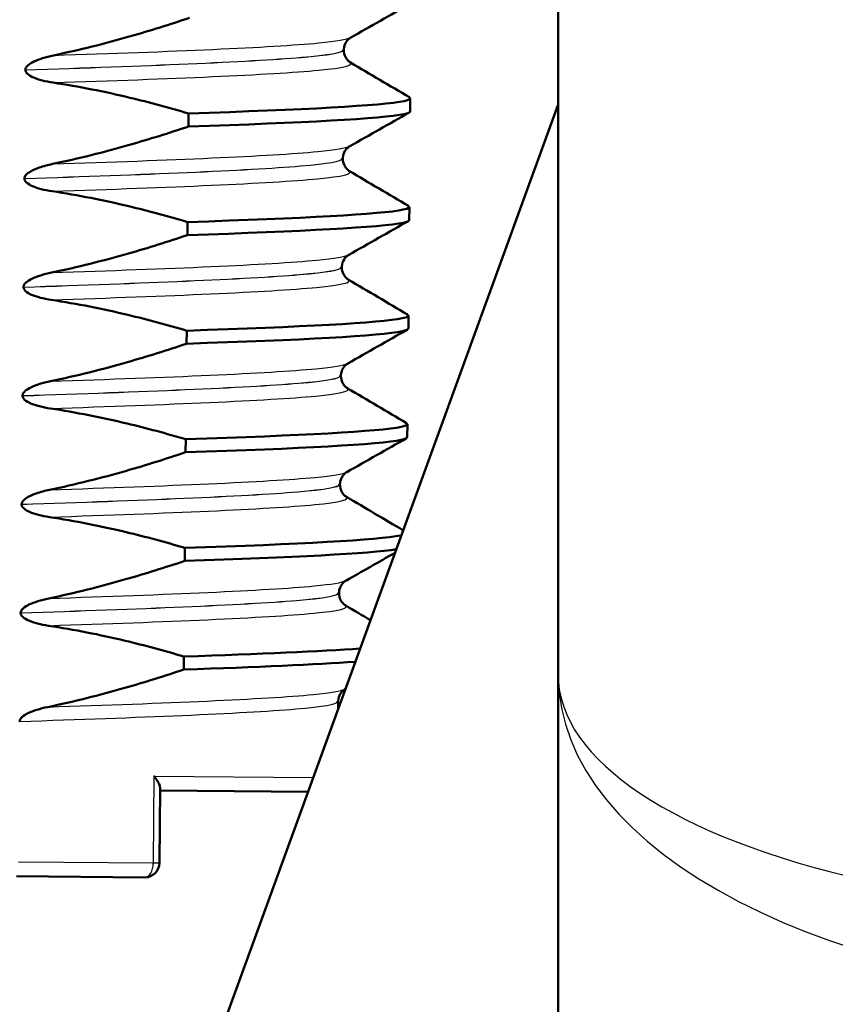
# Model space of a CAD drawing. Units: millimetres. Extents: x 0 to 2100, y 0 to 2970.
# Drawn here: x 494 to 505, y 1646 to 1659 of the extents above; entities that cross this region are included whole.
import ezdxf

# ---------------------------------------------------------------- set-up
doc = ezdxf.new("R2010")
doc.units = ezdxf.units.MM
doc.header["$LTSCALE"] = 10
doc.layers.add('Visible Edges(ISO)', color=7, linetype='Continuous', lineweight=50)
doc.layers.add('Visible Tangent Edges(ISO)', color=7, linetype='Continuous', lineweight=25)

msp = doc.modelspace()

# ---------------------------------------------------------------- linework, layer by layer
at = {"layer": 'Visible Edges(ISO)'}
for p, q in [((501.122, 1660.096), (501.122, 1650.236)), ((498.156, 1658.882), (498.156, 1658.881)), ((493.755, 1658.608), (493.755, 1658.607)), ((499.075, 1658.033), (499.076, 1658.213)), ((501.122, 1658.131), (494.742, 1640.603)), ((496.011, 1658.005), (496.009, 1657.825)), ((498.143, 1657.381), (498.143, 1657.38)), ((493.742, 1657.107), (493.742, 1657.106)), ((499.062, 1656.532), (499.063, 1656.712)), ((495.998, 1656.504), (495.996, 1656.324)), ((498.13, 1655.88), (498.13, 1655.879)), ((493.729, 1655.606), (493.729, 1655.605)), ((499.049, 1655.031), (499.05, 1655.212)), ((495.985, 1655.003), (495.983, 1654.823)), ((498.117, 1654.38), (498.117, 1654.379)), ((493.716, 1654.105), (493.716, 1654.104)), ((499.035, 1653.53), (499.037, 1653.711)), ((495.972, 1653.502), (495.97, 1653.322)), ((498.104, 1652.879), (498.104, 1652.878)), ((493.702, 1652.604), (493.702, 1652.603)), ((495.959, 1652.001), (495.957, 1651.821)), ((498.091, 1651.378), (498.091, 1651.377)), ((493.689, 1651.104), (493.689, 1651.103)), ((495.946, 1650.5), (495.944, 1650.32)), ((501.122, 1650.236), (501.122, 1645.565)), ((498.181, 1650.052), (498.173, 1650.047)), ((498.078, 1649.877), (498.077, 1649.764)), ((495.617, 1648.684), (495.608, 1647.647)), ((495.616, 1648.647), (497.663, 1648.629)), ((495.406, 1647.448), (493.63, 1647.464))]:
    msp.add_line(p, q, dxfattribs=at)
msp.add_arc((495.408, 1647.648), 0.2, 269.5, 359.5, dxfattribs=at)
for points in [[(499.075, 1659.52), (498.801, 1659.364), (498.526, 1659.209), (498.252, 1659.053)], [(498.249, 1658.709), (498.521, 1658.549), (498.792, 1658.388), (499.064, 1658.228)], [(499.062, 1658.019), (498.788, 1657.863), (498.513, 1657.708), (498.239, 1657.552)], [(498.236, 1657.208), (498.508, 1657.048), (498.779, 1656.887), (499.051, 1656.727)], [(499.049, 1656.518), (498.775, 1656.362), (498.5, 1656.207), (498.226, 1656.051)], [(498.223, 1655.707), (498.494, 1655.547), (498.766, 1655.386), (499.038, 1655.226)], [(499.036, 1655.017), (498.762, 1654.862), (498.487, 1654.706), (498.213, 1654.55)], [(498.21, 1654.206), (498.481, 1654.046), (498.753, 1653.885), (499.025, 1653.725)], [(499.023, 1653.516), (498.748, 1653.361), (498.474, 1653.205), (498.2, 1653.049)], [(498.197, 1652.705), (498.457, 1652.551), (498.718, 1652.397), (498.979, 1652.243)], [(495.957, 1651.821), (497.45, 1651.871), (498.522, 1651.923), (498.884, 1651.983)], [(498.866, 1651.934), (498.64, 1651.805), (498.413, 1651.677), (498.187, 1651.548)], [(498.184, 1651.204), (498.298, 1651.137), (498.412, 1651.069), (498.527, 1651.002)], [(495.946, 1650.5), (497.001, 1650.535), (497.847, 1650.572), (498.379, 1650.611)], [(495.944, 1650.32), (496.957, 1650.354), (497.777, 1650.389), (498.312, 1650.427)]]:
    msp.add_open_spline(points, degree=3, dxfattribs=at)
for points, knots in [([(496.023, 1659.326), (495.753, 1659.235), (495.48, 1659.15), (494.855, 1658.971), (494.501, 1658.882), (494.143, 1658.808)], [-0.1951068, -0.1951068, -0.1951068, -0.1951068, -0.109617, -0.109617, 0, 0, 0, 0]), ([(498.252, 1659.053), (498.245, 1659.049), (498.234, 1659.042), (498.209, 1659.019), (498.197, 1659.006), (498.171, 1658.963), (498.159, 1658.929), (498.156, 1658.89), (498.156, 1658.886), (498.156, 1658.882)], [0, 0, 0, 0, 0.01675146, 0.01675146, 0.02873921, 0.02873921, 0.0449543, 0.0449543, 0.04675997, 0.04675997, 0.04675997, 0.04675997]), ([(494.143, 1658.808), (494.036, 1658.785), (493.94, 1658.755), (493.844, 1658.708), (493.815, 1658.692), (493.782, 1658.663), (493.772, 1658.653), (493.762, 1658.637), (493.759, 1658.631), (493.757, 1658.622), (493.756, 1658.619), (493.755, 1658.615), (493.755, 1658.614), (493.755, 1658.612), (493.755, 1658.611), (493.755, 1658.61), (493.755, 1658.61), (493.755, 1658.609), (493.755, 1658.609), (493.755, 1658.608)], [-0.03978694, -0.03978694, -0.03978694, -0.03978694, -0.01651478, -0.01651478, -0.0075637, -0.0075637, -0.00358267, -0.00358267, -0.00171374, -0.00171374, -0.00084489, -0.00084489, -0.00042059, -0.00042059, -0.00020999, -0.00020999, -0.00010493, -0.00010493, 0, 0, 0, 0]), ([(498.156, 1658.881), (498.156, 1658.847), (498.165, 1658.813), (498.19, 1658.764), (498.204, 1658.746), (498.229, 1658.722), (498.24, 1658.715), (498.248, 1658.71), (498.248, 1658.709), (498.249, 1658.709)], [0, 0, 0, 0, 0.01563679, 0.01563679, 0.02960477, 0.02960477, 0.04518607, 0.04518607, 0.04675566, 0.04675566, 0.04675566, 0.04675566]), ([(493.755, 1658.607), (493.755, 1658.602), (493.755, 1658.598), (493.758, 1658.588), (493.76, 1658.584), (493.767, 1658.569), (493.775, 1658.56), (493.806, 1658.531), (493.838, 1658.514), (493.935, 1658.472), (494.032, 1658.447), (494.139, 1658.431)], [-0.05473825, -0.05473825, -0.05473825, -0.05473825, -0.05269081, -0.05269081, -0.05054514, -0.05054514, -0.04561181, -0.04561181, -0.03251755, -0.03251755, 0, 0, 0, 0]), ([(494.139, 1658.431), (494.496, 1658.377), (494.849, 1658.307), (495.472, 1658.158), (495.742, 1658.085), (496.011, 1658.005)], [-0.1920259, -0.1920259, -0.1920259, -0.1920259, -0.0840256, -0.0840256, 0, 0, 0, 0]), ([(496.011, 1658.005), (497.587, 1658.057), (498.694, 1658.113), (498.991, 1658.177), (499.069, 1658.193), (499.091, 1658.21), (499.059, 1658.228)], [39.856871, 39.856871, 39.856871, 39.856871, 40.683417, 40.683417, 40.683417, 40.900896, 40.900896, 40.900896, 40.900896]), ([(496.009, 1657.825), (497.585, 1657.877), (498.693, 1657.933), (498.99, 1657.996), (499.046, 1658.008), (499.073, 1658.021), (499.072, 1658.033)], [39.8568708, 39.8568708, 39.8568708, 39.8568708, 40.6834166, 40.6834166, 40.6834166, 40.8407045, 40.8407045, 40.8407045, 40.8407045]), ([(496.009, 1657.825), (495.74, 1657.735), (495.467, 1657.649), (494.842, 1657.47), (494.487, 1657.381), (494.13, 1657.307)], [-0.1951068, -0.1951068, -0.1951068, -0.1951068, -0.109617, -0.109617, 0, 0, 0, 0]), ([(498.239, 1657.552), (498.232, 1657.548), (498.221, 1657.541), (498.196, 1657.518), (498.184, 1657.505), (498.158, 1657.462), (498.146, 1657.429), (498.143, 1657.389), (498.143, 1657.385), (498.143, 1657.381)], [0, 0, 0, 0, 0.01675146, 0.01675146, 0.02873921, 0.02873921, 0.0449543, 0.0449543, 0.04675997, 0.04675997, 0.04675997, 0.04675997]), ([(494.13, 1657.307), (494.068, 1657.294), (494.003, 1657.277), (493.889, 1657.237), (493.84, 1657.215), (493.79, 1657.181), (493.774, 1657.168), (493.755, 1657.146), (493.75, 1657.138), (493.743, 1657.122), (493.742, 1657.115), (493.742, 1657.107)], [-0.03714578, -0.03714578, -0.03714578, -0.03714578, -0.02352479, -0.02352479, -0.01076423, -0.01076423, -0.00516478, -0.00516478, -0.00220521, -0.00220521, 0, 0, 0, 0]), ([(498.143, 1657.38), (498.143, 1657.346), (498.152, 1657.312), (498.177, 1657.263), (498.191, 1657.246), (498.216, 1657.221), (498.227, 1657.214), (498.235, 1657.209), (498.235, 1657.208), (498.236, 1657.208)], [0, 0, 0, 0, 0.01563679, 0.01563679, 0.02960477, 0.02960477, 0.04518607, 0.04518607, 0.04675566, 0.04675566, 0.04675566, 0.04675566]), ([(493.742, 1657.106), (493.742, 1657.101), (493.742, 1657.097), (493.745, 1657.087), (493.747, 1657.083), (493.754, 1657.068), (493.762, 1657.059), (493.793, 1657.03), (493.825, 1657.013), (493.922, 1656.971), (494.019, 1656.946), (494.126, 1656.93)], [-0.05473825, -0.05473825, -0.05473825, -0.05473825, -0.05269081, -0.05269081, -0.05054514, -0.05054514, -0.04561181, -0.04561181, -0.03251755, -0.03251755, 0, 0, 0, 0]), ([(494.126, 1656.93), (494.483, 1656.876), (494.836, 1656.806), (495.458, 1656.657), (495.729, 1656.584), (495.998, 1656.504)], [-0.1920259, -0.1920259, -0.1920259, -0.1920259, -0.0840256, -0.0840256, 0, 0, 0, 0]), ([(495.998, 1656.504), (497.574, 1656.556), (498.681, 1656.612), (498.978, 1656.676), (499.056, 1656.692), (499.078, 1656.709), (499.046, 1656.727)], [33.573686, 33.573686, 33.573686, 33.573686, 34.400231, 34.400231, 34.400231, 34.61771, 34.61771, 34.61771, 34.61771]), ([(495.996, 1656.324), (497.572, 1656.376), (498.68, 1656.432), (498.977, 1656.495), (499.033, 1656.507), (499.06, 1656.52), (499.059, 1656.532)], [33.5736855, 33.5736855, 33.5736855, 33.5736855, 34.4002313, 34.4002313, 34.4002313, 34.5575192, 34.5575192, 34.5575192, 34.5575192]), ([(495.996, 1656.324), (495.726, 1656.234), (495.454, 1656.148), (494.829, 1655.969), (494.474, 1655.88), (494.117, 1655.806)], [-0.1951068, -0.1951068, -0.1951068, -0.1951068, -0.109617, -0.109617, 0, 0, 0, 0]), ([(498.226, 1656.051), (498.219, 1656.047), (498.208, 1656.04), (498.183, 1656.017), (498.171, 1656.004), (498.145, 1655.961), (498.133, 1655.928), (498.13, 1655.888), (498.13, 1655.884), (498.13, 1655.88)], [0, 0, 0, 0, 0.01675146, 0.01675146, 0.02873921, 0.02873921, 0.0449543, 0.0449543, 0.04675997, 0.04675997, 0.04675997, 0.04675997]), ([(494.117, 1655.806), (494.01, 1655.784), (493.914, 1655.754), (493.818, 1655.707), (493.788, 1655.69), (493.756, 1655.662), (493.746, 1655.651), (493.736, 1655.635), (493.733, 1655.629), (493.731, 1655.62), (493.73, 1655.618), (493.729, 1655.613), (493.729, 1655.612), (493.729, 1655.61), (493.729, 1655.609), (493.729, 1655.608), (493.729, 1655.608), (493.729, 1655.607), (493.729, 1655.607), (493.729, 1655.606)], [-0.03978694, -0.03978694, -0.03978694, -0.03978694, -0.01651478, -0.01651478, -0.0075637, -0.0075637, -0.00358267, -0.00358267, -0.00171374, -0.00171374, -0.00084489, -0.00084489, -0.00042059, -0.00042059, -0.00020999, -0.00020999, -0.00010493, -0.00010493, 0, 0, 0, 0]), ([(498.13, 1655.879), (498.13, 1655.845), (498.139, 1655.811), (498.164, 1655.762), (498.178, 1655.745), (498.203, 1655.72), (498.214, 1655.713), (498.221, 1655.708), (498.222, 1655.707), (498.223, 1655.707)], [0, 0, 0, 0, 0.01563679, 0.01563679, 0.02960477, 0.02960477, 0.04518607, 0.04518607, 0.04675566, 0.04675566, 0.04675566, 0.04675566]), ([(493.729, 1655.605), (493.729, 1655.601), (493.729, 1655.596), (493.732, 1655.586), (493.734, 1655.582), (493.741, 1655.567), (493.749, 1655.558), (493.78, 1655.529), (493.812, 1655.512), (493.909, 1655.47), (494.006, 1655.445), (494.113, 1655.429)], [-0.05473825, -0.05473825, -0.05473825, -0.05473825, -0.05269081, -0.05269081, -0.05054514, -0.05054514, -0.04561181, -0.04561181, -0.03251755, -0.03251755, 0, 0, 0, 0]), ([(494.113, 1655.429), (494.47, 1655.375), (494.823, 1655.305), (495.445, 1655.156), (495.716, 1655.083), (495.985, 1655.003)], [-0.1920259, -0.1920259, -0.1920259, -0.1920259, -0.0840256, -0.0840256, 0, 0, 0, 0]), ([(495.985, 1655.003), (497.56, 1655.055), (498.668, 1655.111), (498.965, 1655.175), (499.043, 1655.191), (499.065, 1655.208), (499.033, 1655.226)], [27.2905, 27.2905, 27.2905, 27.2905, 28.117046, 28.117046, 28.117046, 28.334525, 28.334525, 28.334525, 28.334525]), ([(495.983, 1654.823), (497.559, 1654.875), (498.667, 1654.931), (498.964, 1654.995), (499.02, 1655.007), (499.047, 1655.019), (499.046, 1655.031)], [27.2905002, 27.2905002, 27.2905002, 27.2905002, 28.117046, 28.117046, 28.117046, 28.2743339, 28.2743339, 28.2743339, 28.2743339]), ([(495.983, 1654.823), (495.713, 1654.733), (495.441, 1654.647), (494.816, 1654.468), (494.461, 1654.379), (494.103, 1654.305)], [-0.1951068, -0.1951068, -0.1951068, -0.1951068, -0.109617, -0.109617, 0, 0, 0, 0]), ([(498.213, 1654.55), (498.206, 1654.546), (498.195, 1654.54), (498.17, 1654.516), (498.158, 1654.503), (498.132, 1654.46), (498.12, 1654.427), (498.117, 1654.387), (498.117, 1654.383), (498.117, 1654.38)], [0, 0, 0, 0, 0.01675146, 0.01675146, 0.02873921, 0.02873921, 0.0449543, 0.0449543, 0.04675997, 0.04675997, 0.04675997, 0.04675997]), ([(494.103, 1654.305), (493.997, 1654.283), (493.901, 1654.253), (493.805, 1654.206), (493.775, 1654.189), (493.743, 1654.161), (493.733, 1654.15), (493.723, 1654.134), (493.72, 1654.128), (493.717, 1654.119), (493.717, 1654.117), (493.716, 1654.112), (493.716, 1654.111), (493.716, 1654.109), (493.716, 1654.108), (493.716, 1654.107), (493.716, 1654.107), (493.716, 1654.106), (493.716, 1654.106), (493.716, 1654.105)], [-0.03978694, -0.03978694, -0.03978694, -0.03978694, -0.01651479, -0.01651479, -0.0075637, -0.0075637, -0.00358267, -0.00358267, -0.00171374, -0.00171374, -0.00084489, -0.00084489, -0.00042059, -0.00042059, -0.00020999, -0.00020999, -0.00010493, -0.00010493, 0, 0, 0, 0]), ([(498.117, 1654.379), (498.117, 1654.344), (498.126, 1654.31), (498.15, 1654.261), (498.165, 1654.244), (498.19, 1654.219), (498.2, 1654.212), (498.208, 1654.207), (498.209, 1654.207), (498.21, 1654.206)], [0, 0, 0, 0, 0.01563679, 0.01563679, 0.02960477, 0.02960477, 0.04518607, 0.04518607, 0.04675566, 0.04675566, 0.04675566, 0.04675566]), ([(493.716, 1654.104), (493.716, 1654.1), (493.716, 1654.095), (493.719, 1654.085), (493.72, 1654.081), (493.728, 1654.066), (493.736, 1654.057), (493.767, 1654.028), (493.799, 1654.011), (493.896, 1653.969), (493.993, 1653.944), (494.1, 1653.928)], [-0.05473825, -0.05473825, -0.05473825, -0.05473825, -0.05269081, -0.05269081, -0.05054514, -0.05054514, -0.04561181, -0.04561181, -0.03251755, -0.03251755, 0, 0, 0, 0]), ([(494.1, 1653.928), (494.457, 1653.874), (494.81, 1653.804), (495.432, 1653.655), (495.703, 1653.582), (495.972, 1653.502)], [-0.1920259, -0.1920259, -0.1920259, -0.1920259, -0.0840256, -0.0840256, 0, 0, 0, 0]), ([(495.972, 1653.502), (497.547, 1653.554), (498.655, 1653.611), (498.952, 1653.674), (499.03, 1653.69), (499.052, 1653.708), (499.02, 1653.725)], [21.007315, 21.007315, 21.007315, 21.007315, 21.833861, 21.833861, 21.833861, 22.05134, 22.05134, 22.05134, 22.05134]), ([(495.97, 1653.322), (497.546, 1653.374), (498.654, 1653.43), (498.95, 1653.494), (499.007, 1653.506), (499.034, 1653.518), (499.032, 1653.53)], [21.0073149, 21.0073149, 21.0073149, 21.0073149, 21.8338607, 21.8338607, 21.8338607, 21.9911486, 21.9911486, 21.9911486, 21.9911486]), ([(495.97, 1653.322), (495.7, 1653.232), (495.428, 1653.146), (494.803, 1652.967), (494.448, 1652.878), (494.09, 1652.804)], [-0.1951068, -0.1951068, -0.1951068, -0.1951068, -0.109617, -0.109617, 0, 0, 0, 0]), ([(498.2, 1653.049), (498.192, 1653.045), (498.181, 1653.039), (498.157, 1653.016), (498.145, 1653.002), (498.119, 1652.96), (498.107, 1652.926), (498.104, 1652.886), (498.104, 1652.883), (498.104, 1652.879)], [0, 0, 0, 0, 0.01675146, 0.01675146, 0.02873921, 0.02873921, 0.0449543, 0.0449543, 0.04675997, 0.04675997, 0.04675997, 0.04675997]), ([(494.09, 1652.804), (494.028, 1652.791), (493.964, 1652.774), (493.849, 1652.734), (493.801, 1652.712), (493.75, 1652.678), (493.734, 1652.665), (493.716, 1652.643), (493.71, 1652.635), (493.704, 1652.619), (493.703, 1652.612), (493.702, 1652.604)], [-0.03714578, -0.03714578, -0.03714578, -0.03714578, -0.02352479, -0.02352479, -0.01076423, -0.01076423, -0.00516478, -0.00516478, -0.00220521, -0.00220521, 0, 0, 0, 0]), ([(498.104, 1652.878), (498.103, 1652.843), (498.113, 1652.809), (498.137, 1652.76), (498.152, 1652.743), (498.177, 1652.718), (498.187, 1652.711), (498.195, 1652.706), (498.196, 1652.706), (498.197, 1652.705)], [0, 0, 0, 0, 0.01563679, 0.01563679, 0.02960477, 0.02960477, 0.04518607, 0.04518607, 0.04675566, 0.04675566, 0.04675566, 0.04675566]), ([(493.702, 1652.603), (493.702, 1652.599), (493.703, 1652.594), (493.705, 1652.584), (493.707, 1652.58), (493.715, 1652.565), (493.723, 1652.556), (493.754, 1652.527), (493.785, 1652.511), (493.883, 1652.468), (493.98, 1652.443), (494.087, 1652.427)], [-0.05473825, -0.05473825, -0.05473825, -0.05473825, -0.05269081, -0.05269081, -0.05054514, -0.05054514, -0.04561181, -0.04561181, -0.03251755, -0.03251755, 0, 0, 0, 0]), ([(494.087, 1652.427), (494.443, 1652.373), (494.796, 1652.303), (495.419, 1652.154), (495.69, 1652.081), (495.959, 1652.001)], [-0.1920259, -0.1920259, -0.1920259, -0.1920259, -0.0840256, -0.0840256, 0, 0, 0, 0]), ([(495.959, 1652.001), (497.534, 1652.053), (498.642, 1652.11), (498.939, 1652.173), (498.944, 1652.174), (498.949, 1652.175), (498.954, 1652.176)], [14.7241296, 14.7241296, 14.7241296, 14.7241296, 15.5506753, 15.5506753, 15.5506753, 15.5658065, 15.5658065, 15.5658065, 15.5658065]), ([(495.957, 1651.821), (495.687, 1651.731), (495.415, 1651.645), (494.79, 1651.467), (494.435, 1651.377), (494.077, 1651.303)], [-0.1951068, -0.1951068, -0.1951068, -0.1951068, -0.109617, -0.109617, 0, 0, 0, 0]), ([(498.187, 1651.548), (498.179, 1651.544), (498.168, 1651.538), (498.144, 1651.515), (498.132, 1651.501), (498.106, 1651.459), (498.093, 1651.425), (498.091, 1651.386), (498.091, 1651.382), (498.091, 1651.378)], [0, 0, 0, 0, 0.01675146, 0.01675146, 0.02873921, 0.02873921, 0.0449543, 0.0449543, 0.04675997, 0.04675997, 0.04675997, 0.04675997]), ([(494.077, 1651.303), (493.971, 1651.281), (493.875, 1651.251), (493.778, 1651.204), (493.749, 1651.187), (493.717, 1651.159), (493.707, 1651.149), (493.697, 1651.132), (493.694, 1651.126), (493.691, 1651.118), (493.691, 1651.115), (493.69, 1651.111), (493.69, 1651.109), (493.69, 1651.107), (493.689, 1651.106), (493.689, 1651.105), (493.689, 1651.105), (493.689, 1651.104), (493.689, 1651.104), (493.689, 1651.104)], [-0.03978694, -0.03978694, -0.03978694, -0.03978694, -0.01651479, -0.01651479, -0.0075637, -0.0075637, -0.00358267, -0.00358267, -0.00171374, -0.00171374, -0.00084489, -0.00084489, -0.00042059, -0.00042059, -0.00020999, -0.00020999, -0.00010493, -0.00010493, 0, 0, 0, 0]), ([(498.091, 1651.377), (498.09, 1651.342), (498.099, 1651.308), (498.124, 1651.259), (498.139, 1651.242), (498.164, 1651.217), (498.174, 1651.21), (498.182, 1651.205), (498.183, 1651.205), (498.184, 1651.204)], [0, 0, 0, 0, 0.01563679, 0.01563679, 0.02960477, 0.02960477, 0.04518607, 0.04518607, 0.04675566, 0.04675566, 0.04675566, 0.04675566]), ([(493.689, 1651.103), (493.689, 1651.098), (493.69, 1651.093), (493.692, 1651.084), (493.694, 1651.079), (493.702, 1651.064), (493.71, 1651.055), (493.74, 1651.026), (493.772, 1651.01), (493.87, 1650.967), (493.967, 1650.942), (494.074, 1650.926)], [-0.05473825, -0.05473825, -0.05473825, -0.05473825, -0.05269081, -0.05269081, -0.05054514, -0.05054514, -0.04561181, -0.04561181, -0.03251755, -0.03251755, 0, 0, 0, 0]), ([(494.074, 1650.926), (494.43, 1650.872), (494.783, 1650.802), (495.406, 1650.653), (495.677, 1650.58), (495.946, 1650.5)], [-0.1920259, -0.1920259, -0.1920259, -0.1920259, -0.0840256, -0.0840256, 0, 0, 0, 0]), ([(495.944, 1650.32), (495.674, 1650.23), (495.402, 1650.144), (494.777, 1649.966), (494.422, 1649.876), (494.064, 1649.802)], [-0.1951068, -0.1951068, -0.1951068, -0.1951068, -0.109617, -0.109617, 0, 0, 0, 0]), ([(498.173, 1650.047), (498.166, 1650.043), (498.155, 1650.037), (498.131, 1650.014), (498.119, 1650), (498.093, 1649.958), (498.08, 1649.924), (498.078, 1649.885), (498.078, 1649.881), (498.078, 1649.877)], [0, 0, 0, 0, 0.01675146, 0.01675146, 0.02873921, 0.02873921, 0.0449543, 0.0449543, 0.04675997, 0.04675997, 0.04675997, 0.04675997]), ([(494.064, 1649.802), (493.958, 1649.78), (493.862, 1649.75), (493.765, 1649.703), (493.736, 1649.686), (493.703, 1649.658), (493.694, 1649.648), (493.684, 1649.631), (493.681, 1649.625), (493.678, 1649.617), (493.677, 1649.614), (493.677, 1649.61), (493.677, 1649.608), (493.676, 1649.606), (493.676, 1649.605), (493.676, 1649.604), (493.676, 1649.604), (493.676, 1649.603), (493.676, 1649.603), (493.676, 1649.603)], [-0.03978694, -0.03978694, -0.03978694, -0.03978694, -0.01651478, -0.01651478, -0.0075637, -0.0075637, -0.00358267, -0.00358267, -0.00171374, -0.00171374, -0.00084489, -0.00084489, -0.00042059, -0.00042059, -0.00020999, -0.00020999, -0.00010493, -0.00010493, 0, 0, 0, 0]), ([(495.533, 1648.847), (495.533, 1648.847), (495.534, 1648.846), (495.551, 1648.825), (495.567, 1648.803), (495.592, 1648.763), (495.601, 1648.744), (495.614, 1648.711), (495.617, 1648.696), (495.617, 1648.684)], [-0.09009888, -0.09009888, -0.09009888, -0.09009888, -0.08979092, -0.08979092, -0.0788105, -0.0788105, -0.06814059, -0.06814059, -0.05920232, -0.05920232, -0.05920232, -0.05920232])]:
    msp.add_open_spline(points, degree=3, knots=knots, dxfattribs=at)
at = {"layer": 'Visible Tangent Edges(ISO)'}
for p, q in [((495.533, 1648.847), (495.522, 1647.647)), ((495.533, 1648.847), (497.736, 1648.828)), ((493.659, 1647.664), (495.522, 1647.647)), ((495.522, 1647.647), (495.608, 1647.647))]:
    msp.add_line(p, q, dxfattribs=at)
for centre, major_axis, ratio, start_param, end_param in [((509.622, 1650.236), (-8.5, 0), 0.384018, 0, 3.141593), ((509.622, 1650.236), (8.5, 0), 0.519202, 3.141593, 6.283185), ((495.408, 1647.648), (-0.002, -0.2), 0.57309, 0, 1.570796)]:
    msp.add_ellipse(centre, major_axis=major_axis, ratio=ratio, start_param=start_param, end_param=end_param, dxfattribs=at)
for points, knots in [([(494.143, 1658.808), (495.78, 1658.861), (497.154, 1658.918), (497.811, 1658.98), (498.058, 1659.004), (498.202, 1659.028), (498.245, 1659.053)], [45.877412, 45.877412, 45.877412, 45.877412, 46.733731, 46.733731, 46.733731, 47.055587, 47.055587, 47.055587, 47.055587]), ([(493.755, 1658.608), (495.402, 1658.662), (496.833, 1658.719), (497.571, 1658.781), (497.954, 1658.813), (498.147, 1658.847), (498.147, 1658.882)], [45.815575, 45.815575, 45.815575, 45.815575, 46.676638, 46.676638, 46.676638, 47.12389, 47.12389, 47.12389, 47.12389]), ([(493.755, 1658.607), (495.402, 1658.661), (496.833, 1658.718), (497.571, 1658.78), (497.954, 1658.812), (498.147, 1658.846), (498.147, 1658.881)], [39.53239, 39.53239, 39.53239, 39.53239, 40.393452, 40.393452, 40.393452, 40.840704, 40.840704, 40.840704, 40.840704]), ([(494.139, 1658.431), (495.777, 1658.485), (497.15, 1658.541), (497.808, 1658.603), (498.16, 1658.637), (498.302, 1658.672), (498.241, 1658.709)], [39.594227, 39.594227, 39.594227, 39.594227, 40.450546, 40.450546, 40.450546, 40.909007, 40.909007, 40.909007, 40.909007]), ([(494.13, 1657.307), (495.767, 1657.361), (497.141, 1657.417), (497.798, 1657.479), (498.045, 1657.503), (498.189, 1657.527), (498.231, 1657.552)], [39.594227, 39.594227, 39.594227, 39.594227, 40.450546, 40.450546, 40.450546, 40.772402, 40.772402, 40.772402, 40.772402]), ([(493.742, 1657.107), (495.389, 1657.161), (496.82, 1657.218), (497.558, 1657.28), (497.941, 1657.312), (498.133, 1657.346), (498.134, 1657.382)], [39.53239, 39.53239, 39.53239, 39.53239, 40.393452, 40.393452, 40.393452, 40.840704, 40.840704, 40.840704, 40.840704]), ([(493.742, 1657.106), (495.389, 1657.16), (496.82, 1657.217), (497.558, 1657.279), (497.941, 1657.311), (498.133, 1657.345), (498.134, 1657.381)], [33.249204, 33.249204, 33.249204, 33.249204, 34.110267, 34.110267, 34.110267, 34.557519, 34.557519, 34.557519, 34.557519]), ([(494.126, 1656.93), (495.763, 1656.984), (497.137, 1657.04), (497.795, 1657.102), (498.146, 1657.136), (498.289, 1657.171), (498.227, 1657.208)], [33.311042, 33.311042, 33.311042, 33.311042, 34.167361, 34.167361, 34.167361, 34.625822, 34.625822, 34.625822, 34.625822]), ([(494.117, 1655.806), (495.754, 1655.86), (497.128, 1655.916), (497.785, 1655.978), (498.032, 1656.002), (498.176, 1656.026), (498.218, 1656.051)], [33.311042, 33.311042, 33.311042, 33.311042, 34.167361, 34.167361, 34.167361, 34.489217, 34.489217, 34.489217, 34.489217]), ([(493.729, 1655.606), (495.376, 1655.661), (496.807, 1655.717), (497.545, 1655.779), (497.928, 1655.811), (498.12, 1655.845), (498.121, 1655.881)], [33.249204, 33.249204, 33.249204, 33.249204, 34.110267, 34.110267, 34.110267, 34.557519, 34.557519, 34.557519, 34.557519]), ([(493.729, 1655.605), (495.376, 1655.66), (496.807, 1655.716), (497.545, 1655.778), (497.928, 1655.81), (498.12, 1655.844), (498.121, 1655.88)], [26.966019, 26.966019, 26.966019, 26.966019, 27.827082, 27.827082, 27.827082, 28.274334, 28.274334, 28.274334, 28.274334]), ([(494.113, 1655.429), (495.75, 1655.483), (497.124, 1655.539), (497.781, 1655.601), (498.133, 1655.635), (498.276, 1655.67), (498.214, 1655.707)], [27.027856, 27.027856, 27.027856, 27.027856, 27.884175, 27.884175, 27.884175, 28.342637, 28.342637, 28.342637, 28.342637]), ([(494.103, 1654.305), (495.74, 1654.359), (497.114, 1654.415), (497.772, 1654.477), (498.019, 1654.501), (498.163, 1654.525), (498.205, 1654.55)], [27.027856, 27.027856, 27.027856, 27.027856, 27.884175, 27.884175, 27.884175, 28.206031, 28.206031, 28.206031, 28.206031]), ([(493.716, 1654.105), (495.363, 1654.16), (496.794, 1654.216), (497.532, 1654.278), (497.915, 1654.31), (498.107, 1654.344), (498.108, 1654.38)], [26.966019, 26.966019, 26.966019, 26.966019, 27.827082, 27.827082, 27.827082, 28.274334, 28.274334, 28.274334, 28.274334]), ([(493.716, 1654.104), (495.363, 1654.159), (496.794, 1654.215), (497.532, 1654.277), (497.915, 1654.309), (498.107, 1654.343), (498.108, 1654.379)], [20.682834, 20.682834, 20.682834, 20.682834, 21.543896, 21.543896, 21.543896, 21.991149, 21.991149, 21.991149, 21.991149]), ([(494.1, 1653.928), (495.737, 1653.982), (497.111, 1654.038), (497.768, 1654.1), (498.12, 1654.134), (498.263, 1654.169), (498.201, 1654.206)], [20.744671, 20.744671, 20.744671, 20.744671, 21.60099, 21.60099, 21.60099, 22.059451, 22.059451, 22.059451, 22.059451]), ([(494.09, 1652.804), (495.727, 1652.858), (497.101, 1652.914), (497.759, 1652.976), (498.006, 1653), (498.15, 1653.024), (498.192, 1653.049)], [20.744671, 20.744671, 20.744671, 20.744671, 21.60099, 21.60099, 21.60099, 21.922846, 21.922846, 21.922846, 21.922846]), ([(493.702, 1652.603), (495.35, 1652.658), (496.781, 1652.714), (497.519, 1652.776), (497.902, 1652.808), (498.094, 1652.842), (498.095, 1652.878)], [14.399649, 14.399649, 14.399649, 14.399649, 15.260711, 15.260711, 15.260711, 15.707963, 15.707963, 15.707963, 15.707963]), ([(493.702, 1652.604), (495.35, 1652.659), (496.781, 1652.715), (497.519, 1652.777), (497.902, 1652.809), (498.094, 1652.843), (498.095, 1652.879)], [20.682834, 20.682834, 20.682834, 20.682834, 21.543896, 21.543896, 21.543896, 21.991149, 21.991149, 21.991149, 21.991149]), ([(494.087, 1652.427), (495.724, 1652.481), (497.098, 1652.537), (497.755, 1652.599), (498.107, 1652.633), (498.25, 1652.668), (498.188, 1652.705)], [14.461486, 14.461486, 14.461486, 14.461486, 15.317805, 15.317805, 15.317805, 15.776266, 15.776266, 15.776266, 15.776266]), ([(494.077, 1651.303), (495.714, 1651.357), (497.088, 1651.413), (497.745, 1651.475), (497.992, 1651.499), (498.137, 1651.523), (498.179, 1651.549)], [14.461486, 14.461486, 14.461486, 14.461486, 15.317805, 15.317805, 15.317805, 15.639661, 15.639661, 15.639661, 15.639661]), ([(493.689, 1651.104), (495.336, 1651.158), (496.768, 1651.214), (497.505, 1651.276), (497.889, 1651.308), (498.081, 1651.342), (498.082, 1651.378)], [14.399649, 14.399649, 14.399649, 14.399649, 15.260711, 15.260711, 15.260711, 15.707963, 15.707963, 15.707963, 15.707963]), ([(493.689, 1651.103), (495.336, 1651.157), (496.768, 1651.213), (497.505, 1651.275), (497.889, 1651.307), (498.081, 1651.341), (498.082, 1651.377)], [8.116463, 8.116463, 8.116463, 8.116463, 8.977526, 8.977526, 8.977526, 9.424778, 9.424778, 9.424778, 9.424778]), ([(494.074, 1650.926), (495.711, 1650.98), (497.085, 1651.036), (497.742, 1651.099), (498.094, 1651.132), (498.237, 1651.167), (498.175, 1651.204)], [8.178301, 8.178301, 8.178301, 8.178301, 9.034619, 9.034619, 9.034619, 9.493081, 9.493081, 9.493081, 9.493081]), ([(494.064, 1649.802), (495.701, 1649.856), (497.075, 1649.912), (497.732, 1649.974), (497.979, 1649.998), (498.123, 1650.022), (498.166, 1650.048)], [8.178301, 8.178301, 8.178301, 8.178301, 9.034619, 9.034619, 9.034619, 9.356475, 9.356475, 9.356475, 9.356475]), ([(493.676, 1649.603), (495.323, 1649.657), (496.754, 1649.713), (497.492, 1649.775), (497.876, 1649.807), (498.068, 1649.841), (498.069, 1649.877)], [8.116463, 8.116463, 8.116463, 8.116463, 8.977526, 8.977526, 8.977526, 9.424778, 9.424778, 9.424778, 9.424778])]:
    msp.add_open_spline(points, degree=3, knots=knots, dxfattribs=at)

doc.saveas('drawing.dxf')
